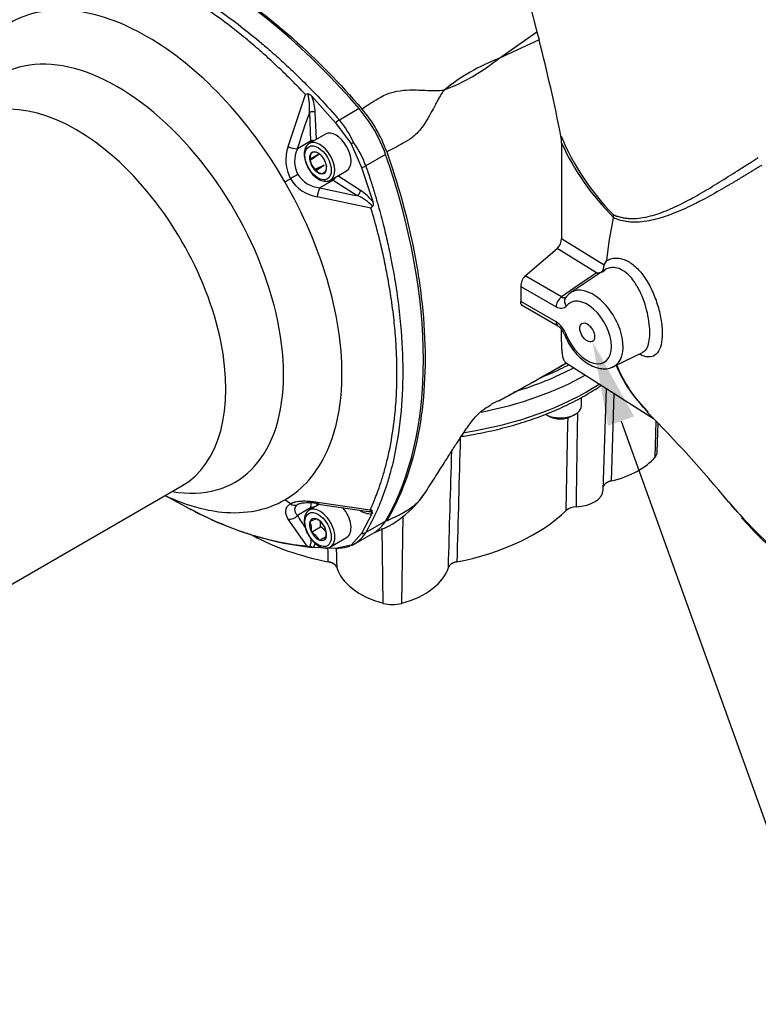
# Paper-space layout 'Sheet1' of a CAD drawing. Units: millimetres. Extents: x 0 to 210, y -3 to 297.
# Drawn here: x 28 to 46, y 233 to 256 of the extents above; entities that cross this region are included whole.
import ezdxf
from ezdxf import colors
from ezdxf.entities.mleader import LeaderData, LeaderLine
from ezdxf.math import Vec2, Vec3

# ---------------------------------------------------------------- set-up
doc = ezdxf.new("R2010")
doc.units = ezdxf.units.MM
doc.layers.add('A800N0BT00', color=7, linetype='Continuous')
doc.layers.add('Default', color=7, linetype='Continuous')

# ---------------------------------------------------------------- blocks, each defined once
blk = doc.blocks.new('SE4')
at = {"layer": 'A800N0BT00', "color": 7, "linetype": 'Continuous'}
for p, q in [((40.517, 256.712), (40.689, 256.068)), ((39.789, 255.436), (40.689, 256.068)), ((40.689, 256.068), (40.739, 255.874)), ((40.739, 255.874), (39.789, 255.436)), ((34.812, 253.354), (35.221, 254.587)), ((35.276, 254.6), (35.221, 254.587)), ((35.372, 254.545), (35.935, 253.917)), ((35.314, 254.16), (35.344, 253.482)), ((35.484, 253.527), (35.455, 254.164)), ((36.49, 254.251), (36.023, 253.982)), ((35.935, 253.917), (36.3, 253.421)), ((35.344, 253.482), (35.032, 253.302)), ((35.695, 253.649), (35.313, 253.429)), ((35.406, 253.224), (35.388, 253.213)), ((35.389, 253.224), (35.388, 253.213)), ((35.389, 253.224), (35.39, 253.228)), ((35.39, 253.228), (35.394, 253.226)), ((35.414, 253.223), (35.394, 253.226)), ((36.3, 253.421), (36.547, 252.857)), ((35.32, 253.048), (35.532, 253.17)), ((35.32, 253.048), (35.321, 253.051)), ((35.322, 253.043), (35.32, 253.048)), ((35.331, 253.068), (35.321, 253.051)), ((35.322, 253.043), (35.337, 253.025)), ((35.331, 253.068), (35.534, 253.173)), ((35.535, 253.167), (35.337, 253.025)), ((35.534, 253.173), (35.532, 253.17)), ((35.535, 253.167), (35.532, 253.17)), ((35.588, 253.153), (35.576, 253.161)), ((35.588, 253.153), (35.592, 253.151)), ((35.592, 253.151), (35.594, 253.147)), ((35.609, 253.129), (35.594, 253.147)), ((37.113, 253.17), (36.647, 252.901)), ((35.442, 252.818), (35.661, 252.918)), ((35.442, 252.818), (35.448, 252.796)), ((35.45, 252.791), (35.448, 252.796)), ((35.45, 252.791), (35.662, 252.914)), ((35.454, 252.79), (35.45, 252.791)), ((35.454, 252.79), (35.474, 252.786)), ((35.666, 252.913), (35.474, 252.786)), ((35.662, 252.914), (35.661, 252.918)), ((35.666, 252.913), (35.662, 252.914)), ((35.72, 252.9), (35.714, 252.922)), ((35.721, 252.891), (35.719, 252.88)), ((35.72, 252.9), (35.722, 252.895)), ((35.722, 252.895), (35.721, 252.891)), ((35.813, 252.563), (36.195, 252.783)), ((36.547, 252.857), (36.81, 252.055)), ((34.738, 252.519), (34.869, 252.595)), ((35.874, 252.563), (35.563, 252.383)), ((35.636, 252.724), (35.668, 252.74)), ((35.636, 252.724), (35.647, 252.716)), ((35.651, 252.715), (35.647, 252.716)), ((35.653, 252.718), (35.651, 252.715)), ((35.662, 252.735), (35.653, 252.718)), ((35.874, 252.563), (36.447, 252.198)), ((36.521, 252.318), (35.984, 252.661)), ((36.77, 251.904), (35.498, 252.166)), ((42.395, 251.115), (42.5, 251.671)), ((42.501, 251.684), (42.486, 251.748)), ((42.5, 251.671), (42.501, 251.684)), ((41.272, 251.185), (42.274, 250.56)), ((40.41, 250.3), (41.166, 250.95)), ((42.095, 250.371), (41.166, 250.95)), ((42.336, 250.661), (42.395, 251.115)), ((42.274, 250.56), (42.336, 250.661)), ((42.29, 250.441), (41.486, 249.906)), ((42.249, 250.398), (42.301, 250.448)), ((41.269, 249.804), (40.41, 250.3)), ((40.305, 250.049), (41.14, 249.567)), ((40.305, 250.049), (40.305, 249.695)), ((41.14, 249.213), (40.305, 249.695)), ((40.32, 249.618), (41.181, 249.121)), ((42.495, 248.158), (43.193, 248.503)), ((41.364, 248.254), (43.438, 246.936)), ((42.255, 245.242), (42.332, 247.639)), ((40.111, 247.526), (40.195, 247.573)), ((41.739, 247.238), (41.739, 247.431)), ((42.501, 247.531), (42.438, 245.457)), ((40.885, 247.034), (40.956, 246.993)), ((41.522, 246.993), (41.593, 247.034)), ((43.479, 246.022), (43.504, 246.869)), ((43.529, 246.143), (43.551, 246.821)), ((22.922, 239.924), (32.307, 245.342)), ((31.906, 245.111), (32.496, 244.8)), ((34.869, 244.92), (34.738, 245.014)), ((35.557, 244.909), (35.313, 244.768)), ((35.504, 244.957), (36.753, 244.779)), ((35.526, 244.914), (36.653, 244.745)), ((35.344, 244.821), (35.032, 244.641)), ((35.344, 244.821), (35.344, 244.786)), ((36.792, 244.681), (36.547, 244.22)), ((36.793, 244.77), (36.753, 244.779)), ((36.801, 244.707), (36.792, 244.681)), ((36.793, 244.77), (36.801, 244.707)), ((37.497, 242.568), (37.526, 244.625)), ((35.263, 243.919), (34.814, 244.558)), ((35.329, 244.503), (35.332, 244.504)), ((35.33, 244.499), (35.329, 244.503)), ((35.484, 244.562), (35.486, 244.563)), ((35.486, 244.563), (35.49, 244.56)), ((37.113, 244.51), (36.647, 244.241)), ((35.364, 244.251), (35.363, 244.256)), ((35.364, 244.251), (35.576, 244.374)), ((35.367, 244.247), (35.364, 244.251)), ((35.674, 244.374), (35.678, 244.371)), ((35.678, 244.371), (35.679, 244.366)), ((36.547, 244.22), (36.3, 243.941)), ((36.356, 243.958), (36.851, 244.244)), ((37.061, 242.568), (37.036, 244.341)), ((35.29, 243.902), (35.263, 243.919)), ((35.555, 244.059), (35.552, 244.062)), ((35.555, 244.059), (35.711, 244.149)), ((35.558, 244.06), (35.555, 244.059)), ((35.712, 244.119), (35.709, 244.118)), ((35.712, 244.123), (35.712, 244.119)), ((35.813, 243.902), (36.195, 244.123)), ((36.3, 243.941), (35.935, 243.866)), ((36.297, 243.936), (36.327, 243.943)), ((36.329, 243.945), (36.399, 243.985)), ((35.29, 243.902), (35.382, 243.888)), ((35.413, 243.885), (35.382, 243.888)), ((35.935, 243.866), (35.413, 243.885)), ((35.971, 243.864), (36.072, 243.886))]:
    blk.add_line(p, q, dxfattribs=at)
for centre, radius, start, end in [((0.299, 245.471), 41.756, 11.2249, 14.4265), ((41.411, 251.137), 4.594, 110.6759, 129.3241), ((36.746, 259.219), 4.856, 291.1822, 308.8178), ((34.26, 254.29), 1.062, 352.9586, 16.9585), ((34.332, 254.118), 1.124, 2.3309, 22.3392), ((50.167, 248.753), 15.806, 159.9982, 163.2799), ((34.092, 252.146), 3.237, 19.5772, 40.4228), ((34.404, 252.584), 2.139, 23.9982, 40.7794), ((35.417, 253.341), 0.158, 83.9832, 117.4073), ((26.728, 270.067), 19.201, 299.9009, 300.0991), ((34.627, 252.197), 2.139, 19.2208, 36.0017), ((46.783, 255.936), 6, 202.9177, 224.263), ((40.467, 253.447), 0.804, 359.2961, 10.8871), ((35.697, 253.039), 0.939, 160.3739, 208.2066), ((35.072, 253.94), 0.641, 246.0439, 266.1334), ((35.645, 253.011), 0.679, 154.6088, 207.6256), ((178.115, 252.342), 136.848, 179.54139, 180.48458), ((46.647, 255.9), 5.914, 204.6119, 225.4769), ((42.185, 240.126), 14.457, 119.5986, 120.4014), ((35.668, 253.091), 0.941, 211.8366, 259.5829), ((35.616, 253.058), 0.677, 212.2983, 265.4673), ((35.789, 252.696), 0.158, 302.5927, 336.0168), ((36.18, 252.085), 0.687, 154.532, 173.2906), ((39.191, 267.764), 15.806, 256.7201, 260.0018), ((35.92, 251.368), 1.124, 37.6608, 57.6692), ((36.01, 251.188), 1.101, 43.469, 66.6139), ((35.17, 253.425), 2.207, 316.4469, 317.9104), ((40.946, 251.191), 0.326, 312.4171, 358.9378), ((40.662, 250.047), 0.357, 134.9117, 179.704), ((42.079, 250.823), 0.453, 272.0042, 289.4274), ((41.714, 249.525), 0.438, 123.0213, 143.4166), ((40.804, 248.693), 0.619, 20.7662, 57.1585), ((40.947, 248.776), 0.417, 20.2106, 55.7966), ((8.508, 305.019), 65.604, 298.47813, 300.07346), ((8.062, 306.031), 66.707, 299.18308, 299.97491), ((45.505, 249.391), 3.18, 202.1823, 225.6596), ((45.541, 249.383), 3.199, 201.8795, 225.8473), ((8.062, 306.031), 66.707, 298.79668, 299.16374), ((13.226, 296.62), 55.972, 299.2457, 299.2687), ((13.226, 296.62), 55.972, 298.332, 298.7995), ((40.955, 244.577), 3.01, 112.7786, 116.799), ((2911.237, 203.103), 2869.929, 179.122039, 179.166582), ((21.779, 225.66), 30.361, 39.4798, 44.9006), ((35.993, 246.565), 2.478, 290.5114, 325.1442), ((34.97, 245.046), 0.162, 231.2755, 297.0374), ((35.381, 244.046), 0.92, 106.8755, 111.4798), ((35.289, 243.897), 1.044, 76.8524, 101.1681), ((41.614, 244.477), 0.37, 90.2611, 129.6379), ((52.19, 250.404), 8.846, 218.0487, 219.5042), ((36.261, 251.683), 7.845, 241.3595, 244.3815), ((38.86, 246.926), 4.457, 210.833, 215.1906), ((36.784, 245.202), 0.52, 236.2682, 270.8833), ((36.737, 245.461), 0.722, 263.5082, 271.7657), ((36.723, 244.648), 0.0975, 37.0444, 68.1436), ((36.261, 251.683), 7.845, 245.2614, 263.0415), ((34.873, 244.313), 0.494, 353.4033, 22.1279), ((35.85, 243.373), 1.244, 107.1432, 114.5991), ((35.214, 244.101), 0.535, 30.7506, 58.9923), ((35.097, 244.437), 0.483, 352.4934, 7.1352), ((52.19, 250.404), 8.846, 221.0797, 244.435), ((35.092, 243.789), 0.535, 30.7506, 58.9923), ((35.302, 243.91), 0.539, 40.4846, 59.4569), ((35.235, 244.182), 0.48, 352.9917, 22.5394), ((35.977, 244.639), 0.779, 302.502, 329.3265), ((34.863, 244.069), 0.495, 341.9048, 2.5084), ((34.966, 244.152), 0.52, 329.1167, 340.7138), ((36.026, 243.06), 1.104, 106.6716, 115.0707), ((36.042, 244.559), 0.678, 268.4479, 289.4005), ((36.288, 244.08), 0.139, 274.8608, 299.8609), ((36.042, 244.559), 0.678, 293.9799, 297.7765), ((35.977, 244.639), 0.779, 299.2476, 302.502), ((35.301, 243.804), 0.116, 45.9836, 73.7731)]:
    blk.add_arc(centre, radius, start, end, dxfattribs=at)
for centre, major_axis, ratio, start_param, end_param in [((32.74, 247.855), (-5.875, 10.176), 0.57735, 5.029531, 5.966043), ((30.781, 250.235), (-2.775, 4.806), 0.57735, 2.692637, 6.283185), ((29.807, 249.672), (2.5, -4.33), 0.57735, 0, 3.141593), ((35.385, 254.123), (0.0999, 0.0044), 0.546343, 0.760554, 2.33135), ((35.851, 253.162), (1, -1.732), 0.57735, 1.253654, 1.887938), ((35.959, 253.873), (0.151, 0.132), 0.249626, 0.929199, 1.515773), ((35.945, 253.216), (-0.25, 0.433), 0.57735, 3.141593, 6.283185), ((35.563, 252.996), (-0.25, 0.433), 0.57735, 3.171664, 6.28311), ((35.874, 253.175), (-0.375, 0.65), 0.57735, 0.785398, 0.841069), ((35.032, 253.31), (-0.00478, -0.00925), 0.606775, 0.307209, 0.77755), ((35.521, 252.971), (0.143, -0.248), 0.57735, 3.065518, 4.079844), ((35.521, 252.971), (-0.143, 0.248), 0.57735, 5.159913, 6.174239), ((35.525, 252.974), (-0.138, 0.239), 0.57735, 5.231631, 6.102521), ((35.521, 252.971), (0.143, -0.248), 0.57735, 4.112715, 5.127042), ((35.525, 252.974), (0.138, -0.239), 0.57735, 3.137236, 4.008126), ((35.525, 252.974), (-0.138, 0.239), 0.57735, 1.042841, 1.913731), ((35.521, 252.971), (-0.143, 0.248), 0.57735, 4.112715, 5.127042), ((35.525, 252.974), (0.138, -0.239), 0.57735, 1.042841, 1.913731), ((29.699, 253.121), (5.875, -10.176), 0.57735, 0.317142, 1.253654), ((35.521, 252.971), (0.143, -0.248), 0.57735, 5.159913, 6.174239), ((35.525, 252.974), (0.138, -0.239), 0.57735, 5.231631, 6.102521), ((35.521, 252.971), (-0.143, 0.248), 0.57735, 3.065518, 4.079844), ((35.525, 252.974), (-0.138, 0.239), 0.57735, 3.137236, 4.008126), ((36.521, 252.9), (0.189, 0.065), 0.249626, 4.767412, 5.353987), ((35.563, 252.996), (-0.25, 0.433), 0.57735, 3.141593, 3.171664), ((35.874, 253.175), (-0.375, 0.65), 0.57735, -3.982661, -3.926991), ((35.57, 252.378), (-0.0104, 0.0005), 0.606775, 5.506121, 5.97549), ((36.45, 252.277), (0.0538, 0.0843), 0.546343, 3.951835, 5.522632), ((43.378, 250.311), (-10.611, -7.171), 0.060194, -1.490316, -1.411488), ((42.009, 249.042), (-0.505, 0.875), 0.57735, 3.103922, 6.320252), ((41.281, 249.648), (0.1, 0.173), 0.57735, 0.872665, 2.356194), ((41.524, 249.668), (0.162, -0.118), 0.790974, 3.142005, 4.374977), ((41.875, 248.965), (0.405, -0.702), 0.57735, 4.461699, 9.675468), ((42.009, 249.042), (-0.505, 0.875), 0.57735, 0.037066, 0.057526), ((41.281, 249.295), (0.1, 0.173), 0.57735, 2.356194, 3.141083), ((41.524, 248.994), (0.186, 0.074), 0.20255, 3.091068, 3.77212), ((37.279, 250.802), (6.3, 0), 0.57735, 5.185125, 5.458802), ((37.279, 250.639), (6.5, 0), 0.57735, 5.04007, 5.487781), ((37.279, 250.226), (6.5, 0), 0.57735, 4.977022, 5.561868), ((41.239, 247.238), (-0.5, 0), 0.57735, 0.785398, 3.141593), ((41.239, 247.156), (-0.4, 0), 0.57735, 0.785398, 2.356194), ((41.679, 246.526), (2, 0), 0.57735, 5.101329, 5.832158), ((43.029, 246.148), (-0.5, 0), 0.57735, 2.690566, 3.123075), ((41.555, 245.25), (-0.7, 0), 0.57735, 1.65246, 3.123075), ((35.874, 244.515), (0.375, -0.65), 0.57735, 3.715517, 3.926991), ((35.945, 244.556), (0.325, -0.563), 0.57735, 3.722399, 3.834753), ((35.563, 245.111), (0.037, 0.197), 0.250993, 2.517275, 3.14163), ((34.891, 244.723), (-0.172, -0.102), 0.776961, 0.717502, 1.980882), ((35.563, 244.335), (-0.25, 0.433), 0.57735, 3.138527, 6.283185), ((35.415, 244.78), (0.1, 0), 0.57735, 1.393204, 2.356194), ((35.945, 244.556), (-0.25, 0.433), 0.57735, 3.141593, 5.037599), ((36.792, 244.927), (-0.023, -0.199), 0.163726, -0.717854, -0.317564), ((36.696, 244.871), (-0.074, 0.128), 0.57735, 3.005277, 3.532826), ((37.279, 246.148), (4.75, 0), 0.57735, 5.03762, 5.753216), ((35.521, 244.311), (-0.143, 0.248), 0.57735, 0.447524, 1.46185), ((35.521, 244.311), (0.143, -0.248), 0.57735, 2.541919, 3.556245), ((35.521, 244.311), (-0.143, 0.248), 0.57735, 4.636314, 5.650641), ((35.851, 245.976), (-1, 1.732), 0.57735, 3.141593, 3.458735), ((37.279, 246.148), (-4.75, 0), 0.57735, 0.805341, 1.245566), ((35.521, 244.311), (0.143, -0.248), 0.57735, 4.636314, 5.650641), ((35.521, 244.311), (0.143, -0.248), 0.57735, 0.447524, 1.46185), ((36.521, 244.388), (0.173, -0.1), 0.78074, 5.276901, 5.863475), ((35.346, 244.092), (-0.152, -0.13), 0.799913, 0.504084, 0.904374), ((35.521, 244.311), (-0.143, 0.248), 0.57735, 2.541919, 3.556245), ((35.25, 244.037), (-0.074, 0.128), 0.57735, 2.75036, 3.277909), ((35.959, 244.064), (-0.002, 0.2), 0.770759, 2.966151, 3.552725), ((37.933, 243.608), (-2, 0), 0.57735, 0.168264, 1.11977), ((36.625, 243.608), (2, 0), 0.57735, 5.163416, 6.114921), ((37.279, 242.828), (0.5, 0), 0.57735, 4.261362, 5.163416)]:
    blk.add_ellipse(centre, major_axis=major_axis, ratio=ratio, start_param=start_param, end_param=end_param, dxfattribs=at)
for centre, major_axis in [((35.521, 252.971), (-0.22, 0.381)), ((41.875, 248.965), (-0.123, 0.213)), ((35.521, 244.311), (-0.22, 0.381))]:
    blk.add_ellipse(centre, major_axis=major_axis, ratio=0.57735, dxfattribs=at)
for points, degree, knots in [([(29.009, 258.602), (29.526, 258.607), (30.412, 258.488), (31.695, 258.041), (32.782, 257.496), (33.869, 256.786), (35.152, 255.751), (36.038, 254.848), (36.556, 254.245)], 3, [0, 0, 0, 0, 0.22243, 0.361215, 0.5, 0.638785, 0.77757, 1, 1, 1, 1]), ([(28.524, 258.312), (28.594, 258.311), (28.731, 258.309), (28.934, 258.297), (29.129, 258.278), (29.314, 258.254), (29.49, 258.226), (29.657, 258.195), (29.813, 258.161), (29.959, 258.126), (30.094, 258.091), (30.218, 258.056), (30.621, 257.935), (31.296, 257.678), (32.254, 257.185), (33.217, 256.568), (33.951, 256), (34.475, 255.548), (34.795, 255.258), (35.165, 254.902), (35.583, 254.475), (35.871, 254.152), (36.023, 253.982)], 3, [0, 0, 0, 0, 0.030496, 0.059449, 0.086861, 0.112731, 0.137059, 0.159845, 0.181089, 0.200791, 0.218952, 0.23557, 0.250646, 0.380092, 0.500359, 0.620825, 0.750493, 0.785568, 0.828057, 0.877959, 0.935273, 1, 1, 1, 1]), ([(35.221, 254.587), (35.198, 254.611), (35.149, 254.663), (35.069, 254.745), (34.98, 254.836), (34.881, 254.936), (34.771, 255.044), (34.652, 255.16), (34.521, 255.283), (34.38, 255.413), (34.229, 255.55), (34.066, 255.692), (33.893, 255.84), (33.564, 256.11), (33.133, 256.437), (32.656, 256.761), (32.341, 256.956), (32.079, 257.11), (31.799, 257.264), (31.43, 257.449), (31.011, 257.635), (30.656, 257.769), (30.384, 257.858), (30.211, 257.91), (30.044, 257.956), (29.883, 257.995), (29.729, 258.03), (29.58, 258.059), (29.437, 258.084), (29.3, 258.105), (29.169, 258.121), (29.084, 258.13), (29.043, 258.134)], 3, [0, 0, 0, 0, 0.011798, 0.025225, 0.04028, 0.056965, 0.075279, 0.095223, 0.116796, 0.140001, 0.164836, 0.191303, 0.219401, 0.249132, 0.3503, 0.425787, 0.47557, 0.499636, 0.549647, 0.607905, 0.674402, 0.749128, 0.77795, 0.805941, 0.833101, 0.859431, 0.884931, 0.909602, 0.933444, 0.956458, 0.978643, 1, 1, 1, 1]), ([(34.738, 252.519), (34.313, 253.256), (33.803, 253.944), (32.691, 255.117), (32.09, 255.603), (30.886, 256.297), (30.285, 256.507), (29.173, 256.617), (28.663, 256.518), (28.238, 256.272)], 3, [0, 0, 0, 0, 0.25, 0.25, 0.5, 0.5, 0.75, 0.75, 1, 1, 1, 1]), ([(36.556, 254.245), (36.634, 254.297), (36.778, 254.394), (36.973, 254.513), (37.169, 254.613), (37.417, 254.677), (37.67, 254.695), (37.903, 254.692), (38.082, 254.682), (38.238, 254.675), (38.367, 254.677), (38.457, 254.687), (38.5, 254.691)], 3, [0, 0, 0, 0, 0.101866, 0.187531, 0.254931, 0.359028, 0.505536, 0.627366, 0.752579, 0.840951, 0.923729, 1, 1, 1, 1]), ([(38.5, 254.691), (38.483, 254.668), (38.445, 254.618), (38.395, 254.537), (38.343, 254.447), (38.277, 254.323), (38.197, 254.17), (38.097, 253.987), (37.985, 253.815), (37.864, 253.673), (37.714, 253.537), (37.475, 253.4), (37.269, 253.295), (37.141, 253.231)], 3, [0, 0, 0, 0, 0.050468, 0.109059, 0.175728, 0.250124, 0.376984, 0.500173, 0.598779, 0.681574, 0.750497, 0.845996, 1, 1, 1, 1]), ([(35.276, 254.6), (35.278, 254.6), (35.281, 254.6), (35.286, 254.6), (35.292, 254.599), (35.299, 254.597), (35.306, 254.594), (35.313, 254.591), (35.321, 254.587), (35.334, 254.579), (35.352, 254.566), (35.365, 254.552), (35.372, 254.545)], 3, [0, 0, 0, 0, 0.042678, 0.089706, 0.14203, 0.200341, 0.265142, 0.336801, 0.415591, 0.501719, 0.742827, 1, 1, 1, 1]), ([(35.316, 253.425), (35.291, 253.41), (35.244, 253.379), (35.2, 253.284), (35.186, 253.164), (35.208, 253.026), (35.257, 252.892), (35.302, 252.824), (35.324, 252.793)], 3, [0, 0, 0, 0, 0.13788, 0.310455, 0.490512, 0.680435, 0.872023, 1, 1, 1, 1]), ([(37.141, 253.231), (37.404, 252.481), (37.744, 251.262), (37.999, 249.633), (38.07, 248.337), (37.999, 247.123), (37.744, 245.788), (37.404, 244.962), (37.141, 244.516)], 3, [0, 0, 0, 0, 0.22243, 0.361215, 0.5, 0.638785, 0.77757, 1, 1, 1, 1]), ([(42.486, 251.748), (42.514, 251.737), (42.571, 251.713), (42.659, 251.688), (42.748, 251.669), (42.841, 251.658), (42.974, 251.653), (43.151, 251.667), (43.363, 251.711), (43.579, 251.778), (43.858, 251.886), (44.208, 252.054), (44.625, 252.287), (45.046, 252.544), (45.411, 252.776), (45.702, 252.963), (45.85, 253.058), (45.915, 253.1)], 3, [0, 0, 0, 0, 0.023424, 0.047608, 0.072639, 0.098598, 0.125553, 0.184814, 0.250812, 0.3103, 0.375491, 0.500279, 0.625219, 0.75017, 0.875045, 0.944942, 1, 1, 1, 1]), ([(35.324, 252.793), (35.334, 252.776), (35.368, 252.72), (35.455, 252.634), (35.572, 252.557), (35.686, 252.528), (35.776, 252.537), (35.808, 252.564), (35.819, 252.573)], 3, [0, 0, 0, 0, 0.072067, 0.290603, 0.511555, 0.736295, 0.927237, 1, 1, 1, 1]), ([(36.647, 252.901), (36.681, 252.799), (36.749, 252.599), (36.839, 252.307), (36.921, 252.032), (36.993, 251.772), (37.056, 251.528), (37.112, 251.301), (37.161, 251.089), (37.204, 250.894), (37.241, 250.714), (37.273, 250.55), (37.369, 250.023), (37.485, 249.169), (37.537, 248.028), (37.484, 246.951), (37.359, 246.184), (37.229, 245.662), (37.138, 245.351), (37.015, 245.002), (36.854, 244.62), (36.719, 244.373), (36.647, 244.241)], 3, [0, 0, 0, 0, 0.030496, 0.059449, 0.086861, 0.112731, 0.137059, 0.159845, 0.181089, 0.200791, 0.218952, 0.23557, 0.250646, 0.380092, 0.500359, 0.620825, 0.750493, 0.785568, 0.828057, 0.877959, 0.935273, 1, 1, 1, 1]), ([(46.001, 252.917), (45.972, 252.899), (45.914, 252.864), (45.83, 252.812), (45.747, 252.762), (45.668, 252.714), (45.59, 252.667), (45.515, 252.621), (45.443, 252.578), (45.372, 252.536), (45.304, 252.495), (45.239, 252.456), (45.175, 252.419), (44.978, 252.304), (44.671, 252.131), (44.232, 251.907), (43.815, 251.73), (43.453, 251.62), (43.173, 251.574), (42.987, 251.566), (42.841, 251.577), (42.746, 251.593), (42.671, 251.611), (42.614, 251.628), (42.557, 251.647), (42.519, 251.663), (42.5, 251.671)], 3, [0, 0, 0, 0, 0.024018, 0.047455, 0.070311, 0.092584, 0.114276, 0.135385, 0.155911, 0.175857, 0.195221, 0.214006, 0.232211, 0.249839, 0.383299, 0.499741, 0.635264, 0.749192, 0.815251, 0.874473, 0.906621, 0.937154, 0.953003, 0.968525, 0.984185, 1, 1, 1, 1]), ([(34.738, 245.014), (35.163, 245.259), (35.504, 245.651), (35.965, 246.669), (36.084, 247.295), (36.084, 248.684), (35.965, 249.447), (35.504, 250.997), (35.163, 251.782), (34.738, 252.519)], 3, [0, 0, 0, 0, 0.25, 0.25, 0.5, 0.5, 0.75, 0.75, 1, 1, 1, 1]), ([(36.81, 252.055), (36.811, 252.05), (36.814, 252.041), (36.817, 252.027), (36.819, 252.014), (36.82, 251.999), (36.82, 251.985), (36.819, 251.972), (36.817, 251.961), (36.814, 251.952), (36.81, 251.947), (36.809, 251.945)], 3, [0, 0, 0, 0, 0.130475, 0.256649, 0.378928, 0.497754, 0.632177, 0.748115, 0.846675, 0.929646, 1, 1, 1, 1]), ([(36.753, 244.779), (36.762, 244.8), (36.782, 244.843), (36.812, 244.913), (36.845, 244.99), (36.879, 245.075), (36.915, 245.169), (36.953, 245.271), (36.991, 245.382), (37.03, 245.502), (37.07, 245.632), (37.109, 245.771), (37.147, 245.921), (37.185, 246.082), (37.255, 246.415), (37.325, 246.876), (37.369, 247.41), (37.381, 247.76), (37.384, 248.056), (37.379, 248.383), (37.356, 248.828), (37.309, 249.332), (37.25, 249.767), (37.194, 250.107), (37.154, 250.329), (37.111, 250.546), (37.067, 250.757), (37.02, 250.963), (36.972, 251.162), (36.923, 251.356), (36.873, 251.544), (36.822, 251.726), (36.787, 251.845), (36.77, 251.904)], 3, [0, 0, 0, 0, 0.011524, 0.02432, 0.038389, 0.053731, 0.070346, 0.088233, 0.107395, 0.12783, 0.149539, 0.172523, 0.196781, 0.222314, 0.249123, 0.353393, 0.429923, 0.478687, 0.49967, 0.552157, 0.611227, 0.676872, 0.749085, 0.777772, 0.805658, 0.832745, 0.859033, 0.884522, 0.909213, 0.933106, 0.956201, 0.978499, 1, 1, 1, 1]), ([(42.336, 250.661), (42.352, 250.67), (42.384, 250.688), (42.436, 250.706), (42.49, 250.718), (42.564, 250.725), (42.659, 250.717), (42.815, 250.668), (43.009, 250.541), (43.221, 250.3), (43.4, 249.99), (43.538, 249.639), (43.626, 249.276), (43.657, 248.938), (43.628, 248.661), (43.543, 248.469), (43.406, 248.379), (43.255, 248.387), (43.15, 248.43), (43.112, 248.45)], 3, [0, 0, 0, 0, 0.015672, 0.0313239, 0.0470461, 0.0629278, 0.0942149, 0.1254971, 0.1878761, 0.2503155, 0.3127396, 0.3751515, 0.4376844, 0.5001319, 0.5625527, 0.6249982, 0.6874272, 0.7498983, 0.7841069, 0.7841069, 0.7841069, 0.7841069]), ([(42.274, 250.56), (42.273, 250.558), (42.271, 250.555), (42.268, 250.549), (42.266, 250.542), (42.264, 250.534), (42.262, 250.525), (42.26, 250.515), (42.258, 250.505), (42.257, 250.493), (42.254, 250.477), (42.25, 250.456), (42.244, 250.434), (42.237, 250.414), (42.232, 250.402), (42.23, 250.397)], 3, [0, 0, 0, 0, 0.04757, 0.095765, 0.145238, 0.196624, 0.250528, 0.307505, 0.368059, 0.432631, 0.501595, 0.646467, 0.777923, 0.895764, 1, 1, 1, 1]), ([(43.181, 248.497), (43.192, 248.502), (43.23, 248.522), (43.289, 248.587), (43.339, 248.726), (43.359, 248.926), (43.347, 249.165), (43.286, 249.515), (43.155, 249.9), (42.978, 250.188), (42.826, 250.358), (42.672, 250.465), (42.526, 250.504), (42.405, 250.494), (42.332, 250.468), (42.294, 250.443), (42.285, 250.437)], 3, [0.334242, 0.334242, 0.334242, 0.334242, 0.3508034, 0.3933655, 0.4455096, 0.4945695, 0.5439526, 0.5958379, 0.696285, 0.7579608, 0.7974801, 0.8489197, 0.8986765, 0.9278617, 0.9616326, 0.9712491, 0.9712491, 0.9712491, 0.9712491]), ([(42.23, 250.397), (42.229, 250.395), (42.229, 250.392), (42.228, 250.387), (42.226, 250.384), (42.225, 250.382), (42.225, 250.382)], 3, [0, 0, 0, 0, 0.1051133, 0.2719073, 0.4979865, 0.515834, 0.515834, 0.515834, 0.515834]), ([(41.269, 249.804), (41.272, 249.802), (41.278, 249.799), (41.288, 249.794), (41.299, 249.79), (41.309, 249.788), (41.32, 249.786), (41.331, 249.785), (41.341, 249.786), (41.351, 249.788), (41.361, 249.791), (41.37, 249.795), (41.375, 249.799), (41.377, 249.8)], 3, [0, 0, 0, 0, 0.0660116, 0.1344293, 0.205175, 0.2781371, 0.3531693, 0.43009, 0.5086842, 0.5887053, 0.6698796, 0.751911, 0.8145059, 0.8145059, 0.8145059, 0.8145059]), ([(40.336, 249.609), (40.335, 249.61), (40.329, 249.614), (40.32, 249.623), (40.312, 249.64), (40.307, 249.658), (40.305, 249.675), (40.305, 249.688), (40.305, 249.695)], 3, [0.4727848, 0.4727848, 0.4727848, 0.4727848, 0.4999718, 0.6240431, 0.7491112, 0.8336306, 0.9168173, 1, 1, 1, 1]), ([(41.367, 248.253), (41.366, 248.254), (41.358, 248.259), (41.344, 248.274), (41.328, 248.302), (41.315, 248.34), (41.303, 248.387), (41.292, 248.454), (41.281, 248.547), (41.273, 248.68), (41.269, 248.841), (41.268, 248.97), (41.267, 249.04), (41.267, 249.042)], 3, [0.0432007, 0.0432007, 0.0432007, 0.0432007, 0.0568797, 0.113087, 0.1686614, 0.2236406, 0.2780608, 0.3319571, 0.4161386, 0.4986166, 0.5865868, 0.6725147, 0.6744969, 0.6744969, 0.6744969, 0.6744969]), ([(41.338, 248.921), (41.355, 248.881), (41.396, 248.784), (41.493, 248.615), (41.629, 248.441), (41.786, 248.294), (41.957, 248.182), (42.13, 248.116), (42.292, 248.102), (42.418, 248.119), (42.474, 248.152), (42.492, 248.163)], 3, [0, 0, 0, 0, 0.069495, 0.199158, 0.329379, 0.460676, 0.594027, 0.729863, 0.845722, 0.955925, 1, 1, 1, 1]), ([(40.778, 247.9), (40.933, 247.961), (41.169, 248.064), (41.375, 248.17), (41.451, 248.21)], 3, [0.91517355, 0.91517355, 0.91517355, 0.91517355, 0.95663836, 0.97972022, 0.97972022, 0.97972022, 0.97972022]), ([(38.88, 246.506), (38.996, 246.524), (39.291, 246.573), (39.76, 246.672), (40.274, 246.812), (40.766, 246.977), (41.231, 247.168), (41.667, 247.382), (41.988, 247.569), (42.162, 247.685), (42.21, 247.717)], 3, [0.1183593, 0.1183593, 0.1183593, 0.1183593, 0.1582163, 0.2208628, 0.2835443, 0.3462687, 0.4090424, 0.4718687, 0.5347456, 0.5588229, 0.5588229, 0.5588229, 0.5588229]), ([(38.03, 245.155), (38.031, 245.156), (38.111, 245.271), (38.264, 245.514), (38.467, 245.834), (38.637, 246.104), (38.783, 246.333), (38.911, 246.528), (39.026, 246.697), (39.147, 246.866), (39.249, 246.984), (39.322, 247.057), (39.353, 247.086), (39.404, 247.131), (39.491, 247.193), (39.561, 247.23), (39.608, 247.256)], 3, [0, 0, 0, 0, 0.00102, 0.108183, 0.196469, 0.266802, 0.323165, 0.375485, 0.428264, 0.48527, 0.588959, 0.630039, 0.66717, 0.742292, 0.853395, 1, 1, 1, 1]), ([(42.438, 245.457), (42.394, 245.447), (42.357, 245.429), (42.321, 245.411), (42.296, 245.387), (42.271, 245.364), (42.26, 245.337), (42.255, 245.326), (42.253, 245.316)], 2, [0, 0, 0, 0.25, 0.25, 0.5, 0.5, 0.75, 0.75, 0.8498374, 0.8498374, 0.8498374]), ([(31.921, 245.109), (32.376, 244.897), (32.825, 244.766), (33.803, 244.669), (34.313, 244.768), (34.738, 245.014)], 3, [0.5600489, 0.5600489, 0.5600489, 0.5600489, 0.75, 0.75, 1, 1, 1, 1]), ([(37.141, 244.516), (37.207, 244.546), (37.313, 244.595), (37.472, 244.676), (37.608, 244.753), (37.772, 244.862), (37.914, 244.987), (37.996, 245.1), (38.03, 245.154)], 3, [0, 0, 0, 0, 0.0794598, 0.1273682, 0.1970659, 0.2549496, 0.3589379, 0.4486958, 0.4486958, 0.4486958, 0.4486958]), ([(34.814, 244.558), (34.81, 244.564), (34.803, 244.577), (34.794, 244.595), (34.786, 244.613), (34.779, 244.631), (34.772, 244.648), (34.767, 244.666), (34.763, 244.683), (34.761, 244.699), (34.759, 244.716), (34.758, 244.732), (34.758, 244.748), (34.76, 244.774), (34.769, 244.809), (34.787, 244.844), (34.807, 244.87), (34.825, 244.888), (34.845, 244.905), (34.861, 244.915), (34.869, 244.92)], 3, [0, 0, 0, 0, 0.043399, 0.086327, 0.128828, 0.170948, 0.212734, 0.254234, 0.295496, 0.33657, 0.377505, 0.418353, 0.459163, 0.499988, 0.624614, 0.748424, 0.811478, 0.874254, 0.937005, 1, 1, 1, 1]), ([(34.869, 244.92), (34.874, 244.922), (34.884, 244.928), (34.9, 244.935), (34.917, 244.942), (34.934, 244.949), (34.952, 244.954), (34.971, 244.96), (35.007, 244.969), (35.063, 244.979), (35.133, 244.985), (35.198, 244.986), (35.255, 244.985), (35.314, 244.982), (35.375, 244.976), (35.439, 244.968), (35.482, 244.96), (35.504, 244.957)], 3, [0, 0, 0, 0, 0.035876, 0.071638, 0.107338, 0.143026, 0.178752, 0.214563, 0.250504, 0.375179, 0.499991, 0.58116, 0.662655, 0.744892, 0.828274, 0.913187, 1, 1, 1, 1]), ([(35.012, 244.879), (35.009, 244.877), (35.004, 244.872), (34.996, 244.863), (34.99, 244.855), (34.984, 244.846), (34.979, 244.836), (34.974, 244.827), (34.971, 244.817), (34.969, 244.806), (34.967, 244.796), (34.967, 244.782), (34.968, 244.764), (34.974, 244.741), (34.982, 244.718), (34.995, 244.693), (35.011, 244.668), (35.025, 244.65), (35.032, 244.641)], 3, [0.1180251, 0.1180251, 0.1180251, 0.1180251, 0.1514644, 0.1894962, 0.2276466, 0.2659415, 0.3044064, 0.3430665, 0.3819466, 0.4210712, 0.4604641, 0.5001488, 0.5761853, 0.654964, 0.7366197, 0.8212736, 0.9090345, 1, 1, 1, 1]), ([(35.044, 244.902), (35.04, 244.9), (35.033, 244.895), (35.022, 244.888), (35.016, 244.882), (35.012, 244.879), (35.012, 244.879)], 3, [0, 0, 0, 0, 0.0378195, 0.0756524, 0.1135252, 0.1180251, 0.1180251, 0.1180251, 0.1180251]), ([(45.213, 244.964), (45.349, 244.807), (45.656, 244.46), (46.155, 243.966), (46.601, 243.598), (46.933, 243.364), (47.147, 243.225), (47.385, 243.083), (47.691, 242.91), (47.921, 242.787), (48.06, 242.713)], 3, [0.3944119, 0.3944119, 0.3944119, 0.3944119, 0.5014483, 0.6319811, 0.7508084, 0.7904166, 0.8318377, 0.8751115, 0.9249548, 1, 1, 1, 1]), ([(32.49, 244.803), (32.529, 244.783), (32.729, 244.679), (33.149, 244.479), (33.619, 244.294), (34.008, 244.169), (34.254, 244.099), (34.477, 244.044), (34.677, 244.002), (34.855, 243.971), (35.01, 243.948), (35.144, 243.931), (35.225, 243.923), (35.263, 243.919)], 3, [0.5526984, 0.5526984, 0.5526984, 0.5526984, 0.570651, 0.6470166, 0.7507328, 0.7940535, 0.8338966, 0.8702634, 0.9031554, 0.932574, 0.9585203, 0.9809953, 1, 1, 1, 1]), ([(35.313, 244.768), (35.284, 244.746), (35.235, 244.707), (35.195, 244.601), (35.188, 244.477), (35.217, 244.337), (35.258, 244.228), (35.29, 244.183), (35.294, 244.178)], 3, [0, 0, 0, 0, 0.185084, 0.370366, 0.566038, 0.770669, 0.975948, 1, 1, 1, 1]), ([(35.294, 244.178), (35.32, 244.135), (35.37, 244.057), (35.477, 243.954), (35.592, 243.888), (35.701, 243.869), (35.78, 243.878), (35.807, 243.901), (35.811, 243.905)], 3, [0, 0, 0, 0, 0.182205, 0.389757, 0.599973, 0.790767, 0.971141, 1, 1, 1, 1]), ([(35.961, 243.414), (35.948, 243.461), (35.893, 243.498), (35.839, 243.534), (35.761, 243.549)], 2, [0, 0, 0, 0.5, 0.5, 1, 1, 1]), ([(38.797, 243.549), (38.72, 243.534), (38.665, 243.498), (38.611, 243.461), (38.597, 243.414)], 2, [0, 0, 0, 0.5, 0.5, 1, 1, 1])]:
    blk.add_open_spline(points, degree=degree, knots=knots, dxfattribs=at)
for points in [[(41.383, 249.587), (41.332, 249.518), (41.238, 249.51), (41.14, 249.567)], [(41.378, 244.762), (41.392, 245.492), (41.407, 246.222), (41.422, 246.952)], [(38.878, 246.476), (38.851, 245.501), (38.824, 244.525), (38.797, 243.549)], [(38.597, 243.414), (38.624, 244.332), (38.651, 245.249), (38.677, 246.166)], [(35.761, 243.549), (35.758, 243.657), (35.756, 243.765), (35.753, 243.873)], [(35.948, 243.865), (35.953, 243.715), (35.957, 243.565), (35.961, 243.414)]]:
    blk.add_open_spline(points, degree=3, dxfattribs=at)

psp = doc.layouts.new('Sheet1')

# ---------------------------------------------------------------- block references
at = {"layer": 'Default'}
psp.add_blockref('SE4', (0, 0), dxfattribs=at)

# ---------------------------------------------------------------- leaders
at = {"layer": 'Default', "color": 7, "linetype": 'Continuous'}
ml = psp.add_multileader_mtext('Standard', dxfattribs=at)
ml.set_content('{\\pxsm0.9;\\fArial|b0||i0||c0|p34;\\W1.;EARTHING POINT\\PM6x1p x 10 DEEP\\P}', color=256)
ml.set_leader_properties()
ml.build(insert=Vec2(0, 0))
ml.multileader.update_dxf_attribs({"dogleg_length": 1.966, "arrow_head_size": 2})
ctx = ml.context
ctx.base_point, ctx.char_height, ctx.arrow_head_size, ctx.landing_gap_size = Vec3(48.781, 235.357), 2, 2, 0.7
notes = []
notes.append((ctx, [(0, (1, 1, 0), (46.814, 235.357), (1, 0), 1.966, [(0, [(41.998, 248.752)], 0, [])])]))
ctx.mtext.insert = Vec3(49.481, 236.634)
for ctx, leaders in notes:
    for number, flags, end, landing, length, lines in leaders:
        leader = LeaderData()
        leader.index, (leader.has_last_leader_line, leader.has_dogleg_vector, leader.attachment_direction) = number, flags
        leader.last_leader_point, leader.dogleg_vector, leader.dogleg_length = Vec3(end), Vec3(landing), length
        for number, points, colour, breaks in lines:
            line = LeaderLine()
            line.index, line.vertices, line.color, line.breaks = number, Vec3.list(points), colors.encode_raw_color(colour), breaks
            leader.lines.append(line)
        ctx.leaders.append(leader)

doc.saveas('drawing.dxf')
